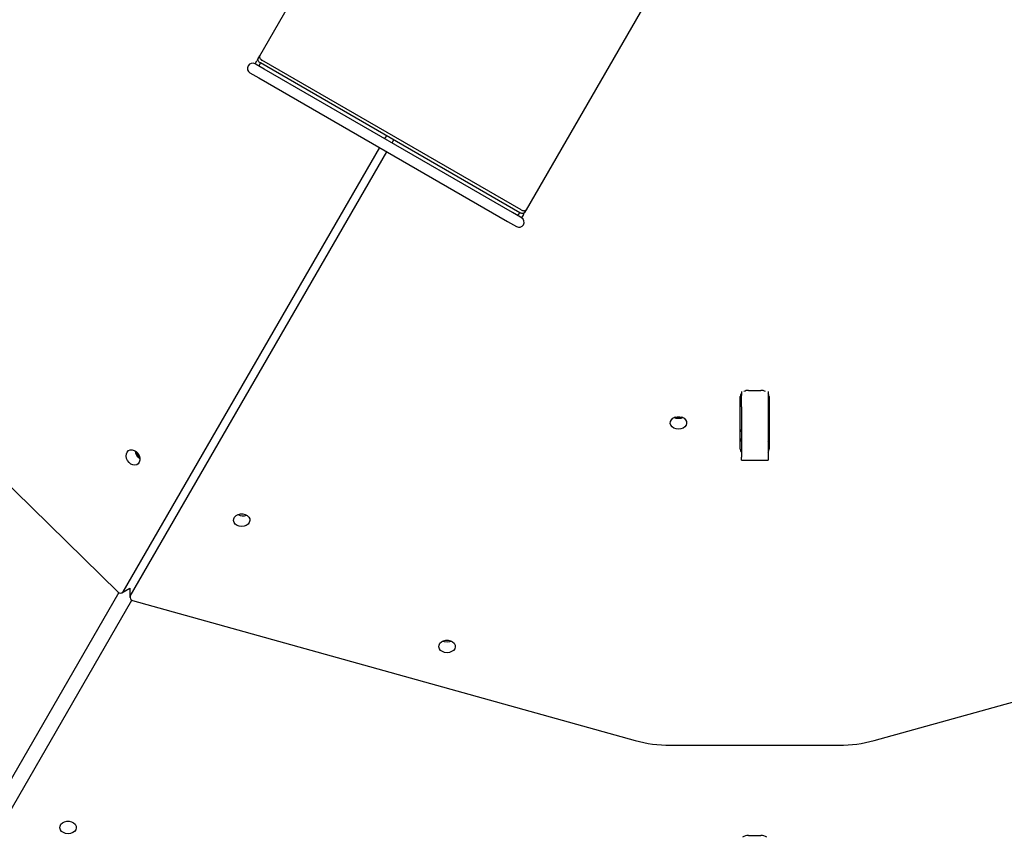
# Model space of a CAD drawing. Units: millimetres. Extents: x 2624 to 17132, y 7065 to 23045.
# Drawn here: x 10167 to 10647, y 16819 to 17218 of the extents above; entities that cross this region are included whole.
import ezdxf

# ---------------------------------------------------------------- set-up
doc = ezdxf.new("R2010")
doc.units = ezdxf.units.MM
doc.header["$LTSCALE"] = 100

msp = doc.modelspace()

# ---------------------------------------------------------------- linework, layer by layer
at = {"color": 7, "linetype": 'Continuous', "lineweight": 25}
for p, q in [((10284.44, 17200.44), (10408.36, 17415.08)), ((10538.26, 17340.08), (10414.34, 17125.44)), ((10282.19, 17196.55), (10283.07, 17198.08)), ((10282.65, 17196.28), (10282.19, 17196.55)), ((10283.67, 17199.12), (10283.07, 17198.08)), ((10283.67, 17199.12), (10284.44, 17200.44)), ((10284.76, 17197), (10283.92, 17195.55)), ((10411.2, 17124), (10284.76, 17197)), ((10411.97, 17125.33), (10285.53, 17198.33)), ((10279.69, 17192.22), (10284.02, 17189.72)), ((10286.52, 17194.05), (10282.65, 17196.28)), ((10407.76, 17124.05), (10286.52, 17194.05)), ((10284.02, 17189.72), (10405.26, 17119.72)), ((10346.17, 17161.55), (10345.32, 17160.1)), ((10348.96, 17158), (10349.8, 17159.45)), ((10342.82, 17155.77), (10217.7, 16939.04)), ((10221.33, 16936.94), (10346.46, 17153.67)), ((10414.34, 17125.44), (10413.58, 17124.12)), ((10405.26, 17119.72), (10409.59, 17117.22)), ((10411.64, 17121.81), (10407.76, 17124.05)), ((10410.36, 17122.55), (10411.2, 17124)), ((10412.09, 17121.55), (10411.64, 17121.81)), ((10412.98, 17123.08), (10412.09, 17121.55)), ((10412.98, 17123.08), (10413.58, 17124.12)), ((10033.68, 17117.03), (10215.34, 16939)), ((10518.76, 17008.68), (10518.76, 17034.27)), ((10519.26, 17036.8), (10519.26, 17034.87)), ((10519.26, 17029.23), (10519.26, 17034.87)), ((10522.76, 17037.33), (10528.76, 17037.33)), ((10532.26, 17036.8), (10532.26, 17034.87)), ((10532.26, 17034.87), (10532.26, 17029.23)), ((10532.76, 17034.27), (10532.76, 17008.68)), ((10519.26, 17029.23), (10519.26, 17004.72)), ((10532.26, 17029.23), (10532.26, 17004.72)), ((10519.26, 17003.29), (10519.26, 17004.72)), ((10532.26, 17004.72), (10532.26, 17003.29)), ((10519.26, 17003.29), (10532.26, 17003.29)), ((10215.67, 16938.74), (10027.46, 16612.75)), ((10217.25, 16938.58), (10221.16, 16940.84)), ((10221.16, 16940.84), (10221.16, 16936.32)), ((10033.87, 16609.04), (10222.08, 16935.03)), ((10222.48, 16934.88), (10467.48, 16866.57)), ((10584.05, 16866.57), (10829.05, 16934.88)), ((10484.58, 16864.26), (10566.95, 16864.26)), ((10522.76, 16820.32), (10528.76, 16820.32))]:
    msp.add_line(p, q, dxfattribs=at)
at = {"color": 7, "linetype": 'Continuous', "lineweight": 25, "flags": 128}
for points in [[(10488.61, 17018.41), (10487.44, 17018.55), (10486.36, 17018.95), (10485.49, 17019.57), (10484.89, 17020.36), (10484.63, 17021.25), (10484.72, 17022.16), (10485.15, 17023.01), (10485.89, 17023.72), (10486.88, 17024.24), (10488.02, 17024.51), (10489.21, 17024.51), (10490.35, 17024.24), (10491.34, 17023.72), (10492.08, 17023.01), (10492.51, 17022.16), (10492.6, 17021.25), (10492.34, 17020.36), (10491.74, 17019.57), (10490.87, 17018.95), (10489.79, 17018.55), (10488.61, 17018.41)], [(10488.61, 17023.56), (10487.44, 17023.69), (10486.44, 17024.05)], [(10490.79, 17024.05), (10489.79, 17023.69), (10488.61, 17023.56)], [(10220.02, 17003.08), (10219.55, 17004.17), (10219.35, 17005.3), (10219.45, 17006.36), (10219.84, 17007.28), (10220.48, 17007.95), (10221.31, 17008.33), (10222.27, 17008.38), (10223.26, 17008.09), (10224.2, 17007.49), (10225, 17006.64), (10225.6, 17005.61), (10225.93, 17004.49), (10225.98, 17003.38), (10225.73, 17002.38), (10225.21, 17001.58), (10224.47, 17001.04), (10223.57, 17000.83), (10222.58, 17000.95), (10221.61, 17001.39), (10220.73, 17002.13), (10220.02, 17003.08)], [(10224.47, 17005.65), (10224, 17006.74), (10223.81, 17007.78)], [(10225.99, 17004.01), (10225.18, 17004.7), (10224.47, 17005.65)], [(10275.63, 16970.97), (10274.45, 16971.11), (10273.38, 16971.5), (10272.5, 16972.13), (10271.91, 16972.92), (10271.64, 16973.81), (10271.73, 16974.72), (10272.17, 16975.57), (10272.91, 16976.28), (10273.9, 16976.8), (10275.03, 16977.07), (10276.23, 16977.07), (10277.37, 16976.8), (10278.35, 16976.28), (10279.1, 16975.57), (10279.53, 16974.72), (10279.62, 16973.81), (10279.35, 16972.92), (10278.76, 16972.13), (10277.88, 16971.5), (10276.81, 16971.11), (10275.63, 16970.97)], [(10375.76, 16909.4), (10374.59, 16909.53), (10373.51, 16909.93), (10372.64, 16910.55), (10372.04, 16911.34), (10371.78, 16912.23), (10371.87, 16913.14), (10372.3, 16914), (10373.04, 16914.71), (10374.03, 16915.22), (10375.17, 16915.49), (10376.36, 16915.49), (10377.5, 16915.22), (10378.49, 16914.71), (10379.23, 16914), (10379.66, 16913.14), (10379.75, 16912.23), (10379.49, 16911.34), (10378.89, 16910.55), (10378.02, 16909.93), (10376.94, 16909.53), (10375.76, 16909.4)], [(10375.76, 16914.54), (10374.59, 16914.68), (10373.59, 16915.03)], [(10375.76, 16914.54), (10374.59, 16914.68), (10373.59, 16915.03)], [(10377.94, 16915.03), (10376.94, 16914.68), (10375.76, 16914.54)], [(10377.94, 16915.03), (10376.94, 16914.68), (10375.76, 16914.54)], [(10190.98, 16821.14), (10189.8, 16821.27), (10188.73, 16821.67), (10187.85, 16822.29), (10187.26, 16823.08), (10186.99, 16823.97), (10187.08, 16824.88), (10187.52, 16825.73), (10188.26, 16826.45), (10189.24, 16826.96), (10190.38, 16827.23), (10191.58, 16827.23), (10192.71, 16826.96), (10193.7, 16826.45), (10194.44, 16825.73), (10194.88, 16824.88), (10194.97, 16823.97), (10194.7, 16823.08), (10194.11, 16822.29), (10193.23, 16821.67), (10192.16, 16821.27), (10190.98, 16821.14)]]:
    msp.add_lwpolyline(points, dxfattribs=at)
at = {"color": 7, "linetype": 'Continuous', "lineweight": 25}
for centre, radius, start, end in [((10280.94, 17194.38), 2.5, 60, 240), ((10410.84, 17119.38), 2.5, 330, 60), ((10410.84, 17119.38), 2.5, 240, 330), ((10521.31, 17034.24), 2.55, 143.4653, 179.2814), ((10522.72, 17032.5), 4.83, 89.4325, 117.257), ((10528.81, 17032.5), 4.83, 62.743, 90.5675), ((10530.22, 17034.24), 2.55, 0.7186, 36.5347), ((10488.61, 17028.26), 4.09, 251.5844, 288.4156), ((10521.31, 17013.86), 2.55, 180.7186, 216.5347), ((10530.22, 17013.86), 2.55, 323.4653, 359.2814), ((10228.62, 17008.05), 4.41, 187.7903, 232.2097), ((10521.31, 17008.72), 2.55, 180.7186, 216.5347), ((10530.22, 17008.72), 2.55, 323.4653, 359.2814), ((10276.2, 16980.44), 4.28, 237.9356, 294.1712), ((10216.51, 16939.88), 1.46, 216.925, 324.9257), ((10222.65, 16936.33), 1.46, 155.0743, 263.075), ((10484.5, 16928.09), 63.83, 254.5383, 270.0765), ((10567.03, 16928.09), 63.83, 269.9235, 285.4617), ((10522.67, 16815.72), 4.6, 88.8386, 127.4231), ((10528.87, 16815.77), 4.55, 52.3557, 91.3826)]:
    msp.add_arc(centre, radius, start, end, dxfattribs=at)
for points, knots in [([(10284.76, 17197), (10284.57, 17197.13), (10284.2, 17197.38), (10283.79, 17197.87), (10283.56, 17198.38), (10283.54, 17198.81), (10283.63, 17199.03), (10283.67, 17199.12)], [0, 0, 0, 0, 0.214693, 0.429387, 0.64408, 0.858773, 1, 1, 1, 1]), ([(10284.44, 17200.44), (10284.39, 17200.31), (10284.28, 17200.03), (10284.39, 17199.53), (10284.68, 17199.02), (10285.09, 17198.61), (10285.4, 17198.41), (10285.53, 17198.33)], [0, 0, 0, 0, 0.214693, 0.429387, 0.644079, 0.858772, 1, 1, 1, 1]), ([(10411.97, 17125.33), (10412.17, 17125.23), (10412.57, 17125.03), (10413.2, 17124.92), (10413.76, 17124.98), (10414.15, 17125.17), (10414.29, 17125.37), (10414.34, 17125.44)], [0, 0, 0, 0, 0.214693, 0.429387, 0.64408, 0.858773, 1, 1, 1, 1]), ([(10413.58, 17124.12), (10413.49, 17124), (10413.3, 17123.77), (10412.81, 17123.61), (10412.23, 17123.61), (10411.66, 17123.76), (10411.33, 17123.93), (10411.2, 17124)], [0, 0, 0, 0, 0.214693, 0.429387, 0.644079, 0.858772, 1, 1, 1, 1]), ([(10519.26, 17018.37), (10519.24, 17018.02), (10519.21, 17017.59), (10518.83, 17017.26), (10518.76, 17017.2)], [0, 0, 0, 0, 0.816002, 1, 1, 1, 1])]:
    msp.add_open_spline(points, degree=3, knots=knots, dxfattribs=at)

doc.saveas('drawing.dxf')
